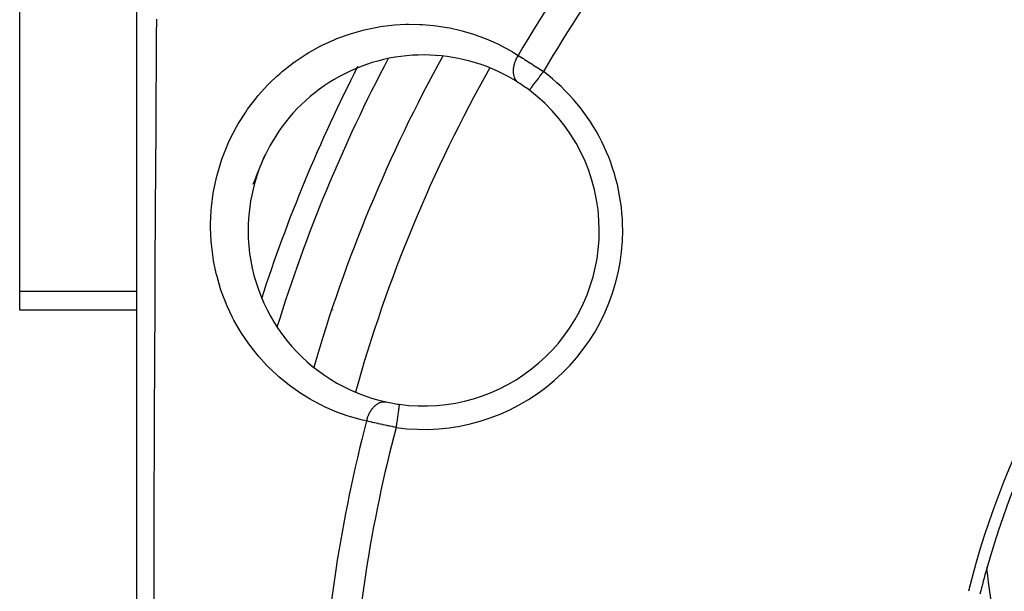
# Model space of a CAD drawing. Units: millimetres. Extents: x -325 to 512, y -341 to 341.
# Drawn here: x -325 to -283, y -7 to 18 of the extents above; entities that cross this region are included whole.
import ezdxf

# ---------------------------------------------------------------- set-up
doc = ezdxf.new("R2010")
doc.units = ezdxf.units.MM
doc.linetypes.add('DASHED', pattern=[9.652, 8.128, -1.524])
doc.layers.add('nevidi', color=4, linetype='DASHED')

msp = doc.modelspace()

# ---------------------------------------------------------------- linework, layer by layer
at = {"color": 2}
for p, q in [((-319.75, -12), (-319.75, 27.139)), ((-324.75, 6.318), (-324.75, 23.061)), ((-302.979, 14.907), (-302.978, 14.908)), ((-324.75, 5.514), (-324.75, 6.318)), ((-319.75, 5.514), (-324.75, 5.514)), ((-311.365, 5.514), (-311.369, 5.514))]:
    msp.add_line(p, q, dxfattribs=at)
msp.add_lwpolyline([(-308.536, 1.491), (-308.536, 1.491), (-308.536, 1.49)], dxfattribs=at)
for centre, radius, start, end in [((-249.757, -14.996), 35.494, 103.8434, 166.1513), ((-249.75, -15), 35, 105.702, 164.298), ((-307.492, 8.918), 7.5, 57.3457, 180), ((-249.75, -15), 65, 151.14294, 163.85966), ((-307.492, 8.918), 7.5, 52.9982, 57.3457), ((-307.492, 8.918), 7.5, 0, 52.9982), ((-249.75, -15), 70, 157.19666, 158.29745), ((-307.492, 8.918), 7.5, 180, 257.6543), ((-307.492, 8.918), 7.5, 262.0018, 0), ((-307.492, 8.918), 6, 225.5935, 225.6405), ((-307.492, 8.918), 7.5, 257.6543, 262.0018), ((-249.75, -15), 35, 163.7438, 164.2554), ((-249.75, -15), 35, 164.3002, 166.1467), ((-347.75, -15), 65, 0, 8.37933)]:
    msp.add_arc(centre, radius, start, end, dxfattribs=at)
at = {"layer": 'nevidi', "color": 7, "linetype": 'Continuous'}
for p, q in [((-324.75, 6.318), (-319.75, 6.318)), ((-311.081, 6.318), (-311.076, 6.318))]:
    msp.add_line(p, q, dxfattribs=at)
for points in [[(-318.911, 17.943), (-318.915, 17.247), (-318.916, 17.084), (-318.927, 15.353), (-318.928, 15.188), (-318.939, 13.445), (-318.94, 13.279), (-318.95, 11.521), (-318.951, 11.354), (-318.959, 10.008), (-318.961, 9.582), (-318.962, 9.413), (-318.972, 7.625), (-318.973, 7.457), (-318.982, 5.656), (-318.983, 5.487), (-318.991, 3.679), (-318.992, 3.51), (-318.996, 2.605), (-319, 1.701), (-319, 1.53), (-319.008, -0.284), (-319.008, -0.455), (-319.014, -2.273), (-319.015, -2.443), (-319.021, -4.263), (-319.021, -4.436), (-319.021, -4.447), (-319.026, -6.261), (-319.026, -6.432), (-319.03, -8.262)], [(-309.932, 0.777), (-310.101, 0.816), (-310.209, 0.843), (-310.655, 0.969), (-310.761, 1.003), (-311.197, 1.16), (-311.301, 1.201), (-311.727, 1.388), (-311.829, 1.437), (-312.245, 1.655), (-312.343, 1.71), (-312.743, 1.956), (-312.838, 2.019), (-313.223, 2.294), (-313.314, 2.364), (-313.683, 2.669), (-313.769, 2.745), (-314.121, 3.081), (-314.203, 3.165), (-314.536, 3.53), (-314.613, 3.621), (-314.922, 4.014), (-314.993, 4.113), (-315.277, 4.534), (-315.342, 4.638), (-315.598, 5.089), (-315.656, 5.2), (-315.882, 5.678), (-315.933, 5.796), (-316.125, 6.3), (-316.167, 6.423), (-316.321, 6.948), (-316.353, 7.077), (-316.468, 7.626), (-316.491, 7.761), (-316.561, 8.328), (-316.573, 8.466), (-316.597, 9.045), (-316.597, 9.155), (-316.597, 9.186), (-316.571, 9.777), (-316.559, 9.92), (-316.482, 10.515), (-316.457, 10.657), (-316.329, 11.245), (-316.292, 11.386), (-316.111, 11.967), (-316.061, 12.105), (-315.829, 12.672), (-315.768, 12.804), (-315.49, 13.341), (-315.418, 13.467), (-315.097, 13.976), (-315.015, 14.094), (-314.652, 14.571), (-314.56, 14.682), (-314.163, 15.121), (-314.065, 15.221), (-313.776, 15.497), (-313.643, 15.616), (-313.538, 15.706), (-313.089, 16.06), (-312.979, 16.14), (-312.511, 16.451), (-312.397, 16.521), (-311.918, 16.787), (-311.802, 16.845), (-311.315, 17.068), (-311.197, 17.116), (-310.701, 17.298), (-310.581, 17.337), (-310.081, 17.478), (-309.961, 17.507), (-309.466, 17.608), (-309.347, 17.628), (-308.857, 17.691), (-308.739, 17.702), (-308.254, 17.729), (-308.138, 17.732), (-307.659, 17.725), (-307.543, 17.719), (-307.068, 17.679), (-306.954, 17.665), (-306.485, 17.593), (-306.373, 17.571), (-305.913, 17.467), (-305.805, 17.438), (-305.359, 17.304), (-305.255, 17.269), (-304.823, 17.106), (-304.721, 17.064), (-304.302, 16.872), (-304.203, 16.823), (-303.798, 16.604), (-303.702, 16.548), (-303.461, 16.399)], [(-303.461, 16.399), (-303.475, 16.375), (-303.497, 16.338), (-303.504, 16.324), (-303.513, 16.308), (-303.518, 16.299), (-303.537, 16.26), (-303.555, 16.221), (-303.557, 16.216), (-303.564, 16.2), (-303.572, 16.182), (-303.588, 16.141), (-303.601, 16.107), (-303.602, 16.102), (-303.607, 16.09), (-303.616, 16.062), (-303.627, 16.022), (-303.634, 15.996), (-303.638, 15.982), (-303.638, 15.979), (-303.647, 15.943), (-303.654, 15.903), (-303.657, 15.887), (-303.659, 15.87), (-303.66, 15.864), (-303.665, 15.825), (-303.668, 15.788), (-303.669, 15.78), (-303.669, 15.764), (-303.67, 15.75), (-303.67, 15.713), (-303.669, 15.678), (-303.669, 15.676), (-303.668, 15.663), (-303.666, 15.641), (-303.662, 15.606), (-303.658, 15.582), (-303.656, 15.573), (-303.655, 15.568), (-303.649, 15.54), (-303.641, 15.508), (-303.636, 15.492), (-303.632, 15.48), (-303.631, 15.477), (-303.62, 15.448), (-303.607, 15.419), (-303.603, 15.412), (-303.598, 15.4), (-303.593, 15.392), (-303.578, 15.366), (-303.561, 15.342), (-303.56, 15.341), (-303.553, 15.331), (-303.543, 15.319), (-303.524, 15.298), (-303.508, 15.281), (-303.504, 15.277), (-303.499, 15.273), (-303.483, 15.259), (-303.46, 15.242), (-303.446, 15.233), (-303.446, 15.232)], [(-303.461, 16.399), (-303.413, 16.369), (-303.411, 16.368), (-303.403, 16.363), (-303.342, 16.326), (-303.332, 16.319), (-303.27, 16.281), (-303.26, 16.274), (-303.236, 16.26), (-303.196, 16.234), (-303.185, 16.228), (-303.119, 16.186), (-303.108, 16.18), (-303.049, 16.142), (-303.041, 16.137), (-303.03, 16.13), (-302.961, 16.086), (-302.949, 16.079), (-302.879, 16.034), (-302.867, 16.026), (-302.851, 16.016), (-302.796, 15.981), (-302.785, 15.973), (-302.713, 15.927), (-302.702, 15.92), (-302.647, 15.884), (-302.63, 15.873), (-302.618, 15.865), (-302.546, 15.818), (-302.534, 15.81), (-302.461, 15.762), (-302.449, 15.754), (-302.439, 15.747), (-302.377, 15.706)], [(-302.978, 14.908), (-302.976, 14.91), (-302.975, 14.912), (-302.969, 14.92), (-302.965, 14.925), (-302.963, 14.928), (-302.949, 14.947), (-302.945, 14.952), (-302.942, 14.957), (-302.919, 14.987), (-302.917, 14.99), (-302.912, 14.996), (-302.88, 15.039), (-302.879, 15.04), (-302.874, 15.047), (-302.835, 15.098), (-302.83, 15.105), (-302.828, 15.107), (-302.784, 15.166), (-302.775, 15.177), (-302.773, 15.18), (-302.726, 15.243), (-302.717, 15.255), (-302.709, 15.266), (-302.663, 15.326), (-302.653, 15.34), (-302.638, 15.359), (-302.595, 15.416), (-302.585, 15.43), (-302.564, 15.458), (-302.525, 15.51), (-302.514, 15.524), (-302.485, 15.562), (-302.452, 15.607), (-302.441, 15.621), (-302.405, 15.668), (-302.378, 15.705), (-302.377, 15.706)], [(-309.932, 0.777), (-309.931, 0.778), (-309.925, 0.803), (-309.914, 0.846), (-309.904, 0.878), (-309.901, 0.887), (-309.899, 0.895), (-309.887, 0.929), (-309.873, 0.969), (-309.864, 0.991), (-309.857, 1.007), (-309.856, 1.009), (-309.84, 1.048), (-309.821, 1.087), (-309.816, 1.098), (-309.808, 1.114), (-309.803, 1.124), (-309.783, 1.161), (-309.762, 1.196), (-309.76, 1.199), (-309.751, 1.213), (-309.74, 1.23), (-309.718, 1.263), (-309.698, 1.291), (-309.695, 1.296), (-309.688, 1.304), (-309.671, 1.326), (-309.646, 1.356), (-309.63, 1.373), (-309.621, 1.383), (-309.62, 1.384), (-309.595, 1.41), (-309.568, 1.434), (-309.558, 1.444), (-309.546, 1.453), (-309.541, 1.458), (-309.514, 1.479), (-309.486, 1.499), (-309.481, 1.502), (-309.47, 1.51), (-309.458, 1.517), (-309.429, 1.533), (-309.403, 1.547), (-309.401, 1.548), (-309.391, 1.553), (-309.371, 1.561), (-309.343, 1.572), (-309.322, 1.579), (-309.313, 1.581), (-309.31, 1.582), (-309.285, 1.589), (-309.255, 1.595), (-309.242, 1.596), (-309.23, 1.598), (-309.227, 1.598), (-309.198, 1.6), (-309.17, 1.6), (-309.163, 1.6), (-309.151, 1.599), (-309.141, 1.598), (-309.113, 1.595), (-309.096, 1.591)], [(-308.536, 1.49), (-308.537, 1.485), (-308.537, 1.483), (-308.538, 1.474), (-308.54, 1.464), (-308.54, 1.46), (-308.543, 1.441), (-308.545, 1.429), (-308.546, 1.422), (-308.55, 1.391), (-308.552, 1.379), (-308.553, 1.371), (-308.559, 1.326), (-308.56, 1.317), (-308.562, 1.307), (-308.57, 1.246), (-308.571, 1.242), (-308.573, 1.23), (-308.583, 1.156), (-308.584, 1.152), (-308.585, 1.142), (-308.597, 1.059), (-308.599, 1.046), (-308.599, 1.044), (-308.611, 0.954), (-308.614, 0.938), (-308.615, 0.93), (-308.627, 0.843), (-308.63, 0.825), (-308.632, 0.807), (-308.644, 0.726), (-308.646, 0.708), (-308.65, 0.679), (-308.66, 0.605), (-308.663, 0.587), (-308.669, 0.547), (-308.675, 0.5)], [(-308.675, 0.5), (-308.746, 0.515), (-308.749, 0.515), (-308.761, 0.518), (-308.846, 0.535), (-308.86, 0.538), (-308.945, 0.556), (-308.959, 0.559), (-308.992, 0.566), (-309.043, 0.576), (-309.057, 0.579), (-309.141, 0.597), (-309.154, 0.6), (-309.23, 0.616), (-309.237, 0.618), (-309.25, 0.621), (-309.332, 0.639), (-309.345, 0.642), (-309.425, 0.66), (-309.438, 0.663), (-309.458, 0.667), (-309.516, 0.68), (-309.528, 0.683), (-309.604, 0.7), (-309.617, 0.703), (-309.675, 0.717), (-309.69, 0.72), (-309.702, 0.723), (-309.773, 0.74), (-309.785, 0.742), (-309.854, 0.759), (-309.865, 0.761), (-309.875, 0.764), (-309.932, 0.777)]]:
    msp.add_lwpolyline(points, dxfattribs=at)
for centre, radius, start, end in [((-249.75, -15), 62.215, 137.73557, 149.69013), ((-249.75, -15), 60.93, 137.82221, 149.7379), ((-249.75, -15), 67, 152.17869, 162.81958), ((-249.75, -15), 68, 152.95618, 162.01408), ((-249.75, -15), 63, 150.65847, 164.34282), ((-307.492, 8.918), 8.5, 0, 52.9982), ((-307.492, 8.918), 8.5, 262.0018, 0), ((-249.75, -15), 62.215, 165.30987, 177.26443), ((-249.75, -15), 60.93, 165.2621, 177.17779)]:
    msp.add_arc(centre, radius, start, end, dxfattribs=at)

doc.saveas('drawing.dxf')
